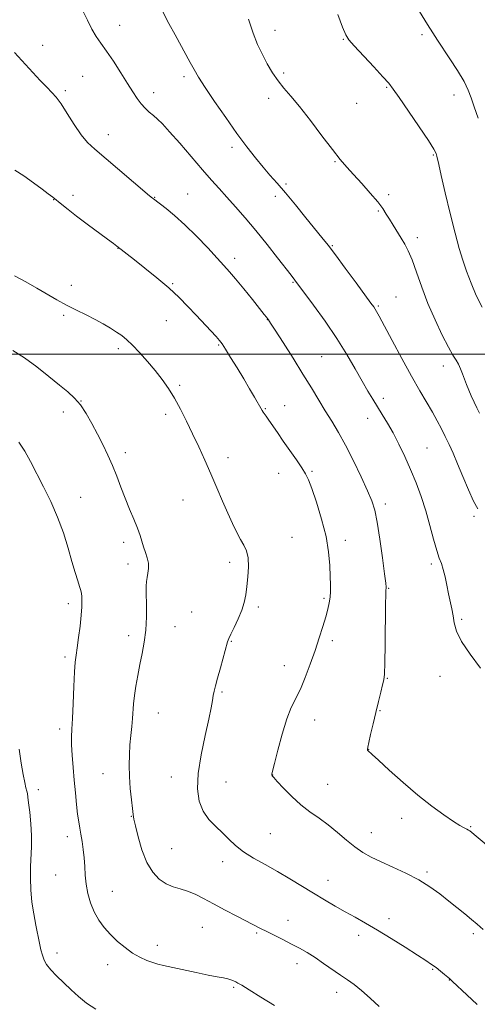
# Model space of a CAD drawing. Extents: x 2172300 to 2175200, y 339800 to 342700.
# Drawn here: x 2174522 to 2174696, y 340753 to 341127 of the extents above; entities that cross this region are included whole.
import ezdxf

# ---------------------------------------------------------------- set-up
doc = ezdxf.new("R2010")
doc.units = 0
doc.header["$MEASUREMENT"] = 0
for name, color, linetype, lineweight in [('32000', 7, 'Continuous', 0), ('DTM SPOT ELEVATION', 2, 'Continuous', 13), ('INDEX CONTOUR', 41, 'Continuous', 13), ('INTERMEDIATE CONTOUR', 44, 'Continuous', 0)]:
    doc.layers.add(name, color=color, linetype=linetype, lineweight=lineweight)

msp = doc.modelspace()

# ---------------------------------------------------------------- linework, layer by layer
at = {"layer": '32000', "flags": 128}
msp.add_lwpolyline([(2175000, 341000), (2172500, 341000)], dxfattribs=at)
at = {"layer": 'DTM SPOT ELEVATION'}
for p in [(2174560.1, 341125.11, 1185.21), (2174619.25, 341123.28, 1181.34), (2174675.19, 341121.65, 1178.43), (2174530.77, 341117.54, 1187.45), (2174645.31, 341119.85, 1180.09), (2174546.1, 341105.73, 1187.11), (2174584.64, 341105.62, 1184.33), (2174622.55, 341107.06, 1181.62), (2174661.72, 341101.53, 1180.13), (2174539.45, 341100.28, 1187.75), (2174573.05, 341099.51, 1185.45), (2174687.45, 341098.68, 1178.73), (2174616.8, 341097.42, 1182.59), (2174650.3, 341095.42, 1180.68), (2174555.76, 341083.6, 1187.36), (2174602.95, 341078.7, 1184.35), (2174679.59, 341075.76, 1180.12), (2174642.15, 341073.3, 1182.12), (2174623.5, 341064.79, 1183.76), (2174542.39, 341060.42, 1189.61), (2174586.05, 341060.97, 1187.18), (2174662.52, 341060.73, 1181.71), (2174534.99, 341058.83, 1190.04), (2174573.52, 341059.69, 1187.93), (2174619.39, 341060.06, 1184.41), (2174658.66, 341054.48, 1182.14), (2174673.4, 341044.39, 1181.58), (2174559.44, 341040.24, 1190.04), (2174641.11, 341041.27, 1183.88), (2174603.9, 341036.52, 1187.53), (2174580.26, 341026.9, 1189.85), (2174626.08, 341027.29, 1186.13), (2174541.68, 341026.18, 1191.56), (2174665.35, 341021.73, 1183.06), (2174658.58, 341018.41, 1183.82), (2174538.81, 341014.8, 1192.21), (2174577.92, 341012.82, 1190.86), (2174616.34, 341013.15, 1188.04), (2174559.57, 341002.15, 1192.37), (2174597.84, 341003.52, 1190.14), (2174637.01, 340999.08, 1187.03), (2174683.38, 340995.5, 1182.53), (2174582.92, 340988.22, 1191.78), (2174545.45, 340982.21, 1193.97), (2174660.54, 340983.27, 1185.53), (2174538.67, 340978.07, 1194.57), (2174615.65, 340979.26, 1189.89), (2174623, 340980.47, 1189.27), (2174577.6, 340977.1, 1192.37), (2174654.6, 340975.67, 1186.68), (2174677.07, 340964.38, 1185.05), (2174562.3, 340962.52, 1193.55), (2174601.34, 340960.67, 1191.52), (2174633.3, 340955.43, 1189.81), (2174620.69, 340954.7, 1190.73), (2174545.31, 340945.55, 1195.19), (2174584.26, 340944.52, 1192.79), (2174661.31, 340942.96, 1187.57), (2174695.08, 340938.27, 1184.18), (2174625.69, 340930.28, 1191.23), (2174646.07, 340929.23, 1189.46), (2174561.68, 340928.37, 1194.44), (2174563.36, 340920.16, 1194.45), (2174601.96, 340920.87, 1192.38), (2174678.75, 340920.24, 1186.32), (2174662.55, 340910.98, 1187.91), (2174637.91, 340907.16, 1190.24), (2174540.6, 340905.13, 1196.45), (2174612.89, 340903.8, 1191.75), (2174587.55, 340901.86, 1192.92), (2174690.36, 340899.17, 1185.76), (2174581.16, 340896.37, 1193.26), (2174563.53, 340892.91, 1194.5), (2174602.69, 340890.72, 1191.92), (2174641.15, 340891.07, 1189.58), (2174539.3, 340884.83, 1196.33), (2174622.79, 340881.48, 1190.8), (2174662.07, 340876.73, 1187.93), (2174682.09, 340877.41, 1186.55), (2174599.14, 340871.48, 1191.81), (2174574.88, 340863.54, 1193.16), (2174659.23, 340864.32, 1187.92), (2174634.42, 340860.85, 1189.23), (2174537.35, 340857.35, 1196.41), (2174654.88, 340849.72, 1187.97), (2174553.75, 340840.36, 1194.78), (2174579.84, 340839.18, 1192.7), (2174618.44, 340839.9, 1189.97), (2174600.61, 340837.22, 1191.04), (2174639.38, 340836.4, 1189.1), (2174529.16, 340834.3, 1197.53), (2174564.55, 340824.14, 1194.06), (2174667.54, 340823.47, 1188.49), (2174617.5, 340817.63, 1191.03), (2174656, 340817.93, 1189.29), (2174693.76, 340820.18, 1187.89), (2174540.19, 340816.43, 1196.51), (2174579.9, 340811.91, 1193.05), (2174599.4, 340806.93, 1192.54), (2174535.75, 340801.82, 1196.86), (2174677.19, 340803.01, 1189.73), (2174639.47, 340799.88, 1191.31), (2174557.31, 340795.67, 1195.2), (2174624.24, 340784.61, 1193.29), (2174662.7, 340785.18, 1191.5), (2174591.56, 340781.93, 1194.89), (2174612.31, 340779.8, 1194.2), (2174694.83, 340779.57, 1190.29), (2174651.12, 340778.89, 1192.49), (2174536.24, 340772.12, 1197.45), (2174574.51, 340775.05, 1195.46), (2174627.61, 340768.14, 1194.56), (2174555.6, 340767.73, 1196.55), (2174679.31, 340765.9, 1192.13), (2174685.64, 340761.95, 1192.04), (2174603.57, 340759.09, 1196.19), (2174642.69, 340757.19, 1194.56)]:
    msp.add_point(p, dxfattribs=at)
at = {"layer": 'INDEX CONTOUR'}
for points in [[(2174698.137, 341017.856, 1180), (2174695.893, 341022.31, 1180), (2174693.921, 341027.007, 1180), (2174692.228, 341031.545, 1180), (2174690.779, 341035.739, 1180), (2174689.388, 341040.27, 1180), (2174687.828, 341046.035, 1180), (2174685.969, 341053.499, 1180), (2174684.083, 341061.4, 1180), (2174682.537, 341068.046, 1180), (2174681.597, 341072.184, 1180), (2174680.89, 341075.411, 1180), (2174680.591, 341076.376, 1180), (2174679.712, 341078.063, 1180), (2174677.68, 341081.298, 1180), (2174674.207, 341086.501, 1180), (2174670.131, 341092.482, 1180), (2174666.576, 341097.645, 1180), (2174664.298, 341100.887, 1180), (2174662.58, 341103.078, 1180), (2174660.34, 341105.581, 1180), (2174656.857, 341109.341, 1180), (2174649.451, 341117.3, 1180), (2174647.401, 341119.624, 1180), (2174646.202, 341121.555, 1180), (2174645.025, 341124.463, 1180), (2174643.246, 341129.307, 1180)], [(2174698.498, 340781.118, 1190), (2174696.197, 340783.131, 1190), (2174694.014, 340784.969, 1190), (2174691.485, 340787.042, 1190), (2174685.409, 340791.934, 1190), (2174682.001, 340794.627, 1190), (2174678.239, 340797.366, 1190), (2174673.961, 340800.046, 1190), (2174669.124, 340802.573, 1190), (2174664.162, 340804.881, 1190), (2174659.63, 340806.918, 1190), (2174655.919, 340808.691, 1190), (2174652.76, 340810.461, 1190), (2174649.722, 340812.546, 1190), (2174646.463, 340815.161, 1190), (2174643.017, 340818.06, 1190), (2174639.506, 340820.891, 1190), (2174636.027, 340823.413, 1190), (2174632.568, 340825.855, 1190), (2174629.09, 340828.564, 1190), (2174625.627, 340831.725, 1190), (2174622.506, 340834.883, 1190), (2174620.128, 340837.425, 1190), (2174618.768, 340838.908, 1190), (2174618.194, 340839.573, 1190), (2174618.05, 340839.831, 1190), (2174618.069, 340840.165, 1190), (2174618.342, 340841.355, 1190), (2174619.055, 340844.251, 1190), (2174620.317, 340849.318, 1190), (2174621.957, 340855.473, 1190), (2174623.734, 340861.245, 1190), (2174625.461, 340865.576, 1190), (2174628.931, 340872.61, 1190), (2174630.806, 340877.035, 1190), (2174632.708, 340882.068, 1190), (2174634.519, 340887.226, 1190), (2174636.139, 340892.076, 1190), (2174637.514, 340896.415, 1190), (2174638.605, 340900.093, 1190), (2174639.39, 340903.031, 1190), (2174639.908, 340905.435, 1190), (2174640.217, 340907.579, 1190), (2174640.367, 340909.75, 1190), (2174640.395, 340912.274, 1190), (2174640.331, 340915.484, 1190), (2174640.161, 340919.648, 1190), (2174639.693, 340924.749, 1190), (2174638.685, 340930.703, 1190), (2174637.02, 340937.278, 1190), (2174635.058, 340943.65, 1190), (2174633.279, 340948.848, 1190), (2174632.004, 340952.24, 1190), (2174630.903, 340954.538, 1190), (2174629.485, 340956.794, 1190), (2174627.407, 340959.806, 1190), (2174622.398, 340966.944, 1190), (2174620.188, 340970.175, 1190), (2174616.962, 340974.961, 1190), (2174615.965, 340976.376, 1190), (2174614.799, 340977.975, 1190), (2174614.374, 340978.64, 1190), (2174611.504, 340983.605, 1190), (2174609.62, 340986.803, 1190), (2174607.345, 340990.614, 1190), (2174604.81, 340994.797, 1190), (2174602.356, 340998.798, 1190), (2174600.379, 341001.978, 1190), (2174599.109, 341003.943, 1190), (2174598.126, 341005.247, 1190), (2174596.848, 341006.688, 1190), (2174594.834, 341008.88, 1190), (2174589.248, 341014.888, 1190), (2174586.135, 341018.181, 1190), (2174582.728, 341021.606, 1190), (2174578.804, 341025.246, 1190), (2174574.295, 341029.088, 1190), (2174569.736, 341032.774, 1190), (2174565.819, 341035.857, 1190), (2174559.116, 341041.091, 1190), (2174557.806, 341042.095, 1190), (2174555.562, 341043.775, 1190), (2174547.811, 341049.516, 1190), (2174543.754, 341052.564, 1190), (2174540.524, 341055.058, 1190), (2174538.085, 341057.002, 1190), (2174534.669, 341059.769, 1190), (2174532.978, 341061.087, 1190), (2174530.647, 341062.845, 1190), (2174527.373, 341065.253, 1190), (2174523.651, 341067.866, 1190), (2174520.177, 341070.079, 1190)]]:
    msp.add_polyline3d(points, dxfattribs=at)
at = {"layer": 'INTERMEDIATE CONTOUR'}
for points in [[(2174696.599, 341089.809, 1178), (2174695.027, 341094.181, 1178), (2174693.91, 341097.553, 1178), (2174692.84, 341100.466, 1178), (2174691.25, 341103.736, 1178), (2174688.775, 341107.903, 1178), (2174685.862, 341112.425, 1178), (2174681.109, 341119.549, 1178), (2174679.35, 341122.242, 1178), (2174677.315, 341125.465, 1178), (2174671.602, 341134.677, 1178)], [(2174697.446, 340880.582, 1186), (2174693.574, 340885.834, 1186), (2174690.291, 340890.748, 1186), (2174688.365, 340894.664, 1186), (2174687.48, 340897.768, 1186), (2174687.042, 340900.452, 1186), (2174686.568, 340903.07, 1186), (2174685.359, 340908.787, 1186), (2174684.702, 340912.072, 1186), (2174684.028, 340915.331, 1186), (2174683.337, 340918.147, 1186), (2174682.618, 340920.31, 1186), (2174681.812, 340922.431, 1186), (2174680.847, 340925.328, 1186), (2174679.666, 340929.581, 1186), (2174678.273, 340934.811, 1186), (2174676.687, 340940.399, 1186), (2174674.923, 340945.84, 1186), (2174672.993, 340951.076, 1186), (2174670.906, 340956.161, 1186), (2174668.686, 340961.114, 1186), (2174666.415, 340965.801, 1186), (2174664.19, 340970.052, 1186), (2174662.09, 340973.752, 1186), (2174660.119, 340977.006, 1186), (2174658.265, 340979.973, 1186), (2174656.483, 340982.85, 1186), (2174654.609, 340985.974, 1186), (2174652.452, 340989.724, 1186), (2174649.835, 340994.382, 1186), (2174646.648, 340999.871, 1186), (2174642.8, 341006.024, 1186), (2174638.348, 341012.547, 1186), (2174633.953, 341018.652, 1186), (2174626.879, 341028.158, 1186), (2174625.402, 341030.034, 1186), (2174620.272, 341036.651, 1186), (2174616.25, 341041.782, 1186), (2174611.969, 341047.101, 1186), (2174607.913, 341051.922, 1186), (2174604.22, 341056.14, 1186), (2174600.934, 341059.793, 1186), (2174598.015, 341063.01, 1186), (2174595.074, 341066.289, 1186), (2174591.637, 341070.215, 1186), (2174583.02, 341080.264, 1186), (2174579.164, 341084.679, 1186), (2174576.42, 341087.639, 1186), (2174574.518, 341089.484, 1186), (2174572.979, 341090.817, 1186), (2174571.415, 341092.151, 1186), (2174569.815, 341093.635, 1186), (2174568.26, 341095.327, 1186), (2174566.774, 341097.315, 1186), (2174565.154, 341099.808, 1186), (2174563.139, 341103.044, 1186), (2174560.582, 341107.105, 1186), (2174557.786, 341111.448, 1186), (2174555.165, 341115.37, 1186), (2174553.027, 341118.396, 1186), (2174551.242, 341120.951, 1186), (2174549.573, 341123.685, 1186), (2174547.848, 341127.046, 1186), (2174546.172, 341130.672, 1186)], [(2174696.485, 340941.113, 1184), (2174694.817, 340944.127, 1184), (2174692.866, 340948.451, 1184), (2174690.779, 340953.483, 1184), (2174688.785, 340958.345, 1184), (2174687.051, 340962.365, 1184), (2174685.52, 340965.685, 1184), (2174684.079, 340968.651, 1184), (2174682.615, 340971.575, 1184), (2174681.017, 340974.623, 1184), (2174679.184, 340977.926, 1184), (2174674.382, 340986.119, 1184), (2174671.207, 340991.681, 1184), (2174667.504, 340998.413, 1184), (2174663.809, 341005.275, 1184), (2174658.907, 341014.462, 1184), (2174657.921, 341016.274, 1184), (2174657.386, 341017.186, 1184), (2174656.845, 341017.998, 1184), (2174655.777, 341019.475, 1184), (2174650.161, 341027.112, 1184), (2174646.04, 341032.694, 1184), (2174642.246, 341037.787, 1184), (2174639.448, 341041.457, 1184), (2174637.138, 341044.375, 1184), (2174631.003, 341051.92, 1184), (2174627.022, 341056.782, 1184), (2174623.21, 341061.357, 1184), (2174620.05, 341065.041, 1184), (2174617.339, 341068.144, 1184), (2174614.708, 341071.21, 1184), (2174611.833, 341074.724, 1184), (2174608.561, 341078.937, 1184), (2174604.783, 341084.034, 1184), (2174600.515, 341090.019, 1184), (2174596.268, 341096.145, 1184), (2174592.68, 341101.482, 1184), (2174590.192, 341105.378, 1184), (2174588.471, 341108.297, 1184), (2174586.989, 341110.986, 1184), (2174581.216, 341121.566, 1184), (2174578.871, 341125.893, 1184), (2174576.463, 341130.468, 1184)], [(2174697.136, 340977.577, 1182), (2174696.15, 340979.545, 1182), (2174695.043, 340981.797, 1182), (2174693.959, 340984.116, 1182), (2174693.01, 340986.323, 1182), (2174692.182, 340988.427, 1182), (2174691.422, 340990.483, 1182), (2174690.684, 340992.518, 1182), (2174689.933, 340994.45, 1182), (2174689.136, 340996.171, 1182), (2174688.228, 340997.709, 1182), (2174687.019, 340999.634, 1182), (2174685.287, 341002.658, 1182), (2174682.911, 341007.261, 1182), (2174680.18, 341013.027, 1182), (2174677.484, 341019.314, 1182), (2174675.138, 341025.518, 1182), (2174673.154, 341031.175, 1182), (2174671.469, 341035.859, 1182), (2174670.007, 341039.305, 1182), (2174668.644, 341041.901, 1182), (2174667.246, 341044.2, 1182), (2174664.19, 341049.082, 1182), (2174662.8, 341051.361, 1182), (2174661.613, 341053.353, 1182), (2174660.28, 341055.396, 1182), (2174658.354, 341057.94, 1182), (2174655.559, 341061.259, 1182), (2174652.311, 341064.931, 1182), (2174649.199, 341068.357, 1182), (2174646.609, 341071.186, 1182), (2174644.117, 341074.053, 1182), (2174641.096, 341077.833, 1182), (2174637.143, 341083.066, 1182), (2174632.747, 341088.933, 1182), (2174628.62, 341094.273, 1182), (2174625.306, 341098.239, 1182), (2174622.677, 341101.237, 1182), (2174620.436, 341103.984, 1182), (2174618.338, 341107.058, 1182), (2174616.34, 341110.466, 1182), (2174614.448, 341114.079, 1182), (2174612.66, 341117.863, 1182), (2174610.935, 341122.188, 1182), (2174609.222, 341127.519, 1182)], [(2174704.477, 340809.443, 1188), (2174693.436, 340818.606, 1188), (2174692.978, 340818.915, 1188), (2174692.307, 340819.286, 1188), (2174691.294, 340819.789, 1188), (2174689.677, 340820.672, 1188), (2174687.158, 340822.225, 1188), (2174683.53, 340824.682, 1188), (2174678.952, 340828.034, 1188), (2174673.666, 340832.212, 1188), (2174668.015, 340837.02, 1188), (2174662.725, 340841.729, 1188), (2174658.619, 340845.482, 1188), (2174656.268, 340847.66, 1188), (2174654.634, 340849.253, 1188), (2174654.529, 340849.408, 1188), (2174654.482, 340849.668, 1188), (2174654.588, 340850.447, 1188), (2174654.959, 340852.236, 1188), (2174655.665, 340855.345, 1188), (2174656.606, 340859.367, 1188), (2174657.639, 340863.715, 1188), (2174658.634, 340867.85, 1188), (2174659.511, 340871.429, 1188), (2174660.204, 340874.158, 1188), (2174660.667, 340876.046, 1188), (2174660.949, 340878.323, 1188), (2174661.118, 340882.523, 1188), (2174661.235, 340889.535, 1188), (2174661.395, 340904.633, 1188), (2174661.462, 340908.655, 1188), (2174661.521, 340910.343, 1188), (2174661.564, 340910.879, 1188), (2174661.563, 340911.413, 1188), (2174661.409, 340912.952, 1188), (2174660.969, 340916.471, 1188), (2174660.169, 340922.481, 1188), (2174659.161, 340929.635, 1188), (2174658.149, 340936.123, 1188), (2174657.245, 340940.676, 1188), (2174656.166, 340944.18, 1188), (2174654.532, 340948.064, 1188), (2174652.099, 340953.35, 1188), (2174649.162, 340959.441, 1188), (2174646.15, 340965.335, 1188), (2174643.398, 340970.274, 1188), (2174640.869, 340974.484, 1188), (2174638.423, 340978.437, 1188), (2174635.917, 340982.566, 1188), (2174633.15, 340987.159, 1188), (2174629.905, 340992.466, 1188), (2174626.122, 340998.512, 1188), (2174622.365, 341004.433, 1188), (2174619.354, 341009.14, 1188), (2174617.601, 341011.858, 1188), (2174616.802, 341013.068, 1188), (2174616.449, 341013.56, 1188), (2174616.053, 341014.078, 1188), (2174615.192, 341015.169, 1188), (2174610.672, 341020.804, 1188), (2174607.361, 341024.893, 1188), (2174604.285, 341028.644, 1188), (2174601.945, 341031.41, 1188), (2174599.848, 341033.758, 1188), (2174597.254, 341036.56, 1188), (2174593.641, 341040.424, 1188), (2174589.363, 341044.876, 1188), (2174584.994, 341049.182, 1188), (2174581.044, 341052.731, 1188), (2174577.778, 341055.416, 1188), (2174573.033, 341059.066, 1188), (2174572.65, 341059.379, 1188), (2174571.539, 341060.316, 1188), (2174559.297, 341070.724, 1188), (2174550.644, 341078.008, 1188), (2174547.895, 341080.585, 1188), (2174545.448, 341083.51, 1188), (2174542.819, 341087.363, 1188), (2174540.169, 341091.564, 1188), (2174537.82, 341095.234, 1188), (2174535.965, 341097.77, 1188), (2174534.301, 341099.642, 1188), (2174532.394, 341101.592, 1188), (2174529.914, 341104.201, 1188), (2174520.104, 341114.743, 1188)], [(2174696.193, 340752.543, 1192), (2174692.244, 340756.314, 1192), (2174686.902, 340761.367, 1192), (2174685.865, 340762.315, 1192), (2174685.025, 340763.03, 1192), (2174683.797, 340764.049, 1192), (2174682.235, 340765.312, 1192), (2174680.56, 340766.616, 1192), (2174678.854, 340767.852, 1192), (2174676.68, 340769.315, 1192), (2174673.465, 340771.397, 1192), (2174668.875, 340774.33, 1192), (2174663.524, 340777.696, 1192), (2174658.262, 340780.917, 1192), (2174653.737, 340783.557, 1192), (2174649.781, 340785.766, 1192), (2174646.024, 340787.831, 1192), (2174642.156, 340790.003, 1192), (2174638.111, 340792.346, 1192), (2174633.888, 340794.883, 1192), (2174624.936, 340800.424, 1192), (2174620.268, 340803.191, 1192), (2174615.568, 340805.81, 1192), (2174611.127, 340808.303, 1192), (2174607.287, 340810.72, 1192), (2174604.26, 340813.106, 1192), (2174601.748, 340815.485, 1192), (2174599.322, 340817.871, 1192), (2174596.688, 340820.314, 1192), (2174594.085, 340822.993, 1192), (2174591.885, 340826.119, 1192), (2174590.41, 340829.912, 1192), (2174589.77, 340834.625, 1192), (2174590.023, 340840.522, 1192), (2174591.125, 340847.613, 1192), (2174592.65, 340854.911, 1192), (2174594.067, 340861.175, 1192), (2174594.975, 340865.492, 1192), (2174595.472, 340868.241, 1192), (2174595.784, 340870.129, 1192), (2174596.118, 340871.827, 1192), (2174596.609, 340873.863, 1192), (2174597.378, 340876.731, 1192), (2174598.472, 340880.672, 1192), (2174601.241, 340890.533, 1192), (2174601.718, 340891.883, 1192), (2174602.466, 340893.481, 1192), (2174603.74, 340896.062, 1192), (2174605.27, 340899.304, 1192), (2174606.656, 340902.621, 1192), (2174607.593, 340905.593, 1192), (2174608.172, 340908.456, 1192), (2174608.581, 340911.61, 1192), (2174608.948, 340915.296, 1192), (2174609.15, 340919.118, 1192), (2174609.005, 340922.525, 1192), (2174608.384, 340925.142, 1192), (2174607.368, 340927.299, 1192), (2174606.098, 340929.513, 1192), (2174604.678, 340932.219, 1192), (2174603.099, 340935.535, 1192), (2174601.317, 340939.509, 1192), (2174599.309, 340944.133, 1192), (2174597.131, 340949.199, 1192), (2174594.86, 340954.445, 1192), (2174592.56, 340959.65, 1192), (2174590.248, 340964.754, 1192), (2174587.926, 340969.739, 1192), (2174585.601, 340974.565, 1192), (2174583.282, 340979.121, 1192), (2174580.982, 340983.276, 1192), (2174578.688, 340986.963, 1192), (2174576.287, 340990.37, 1192), (2174573.643, 340993.749, 1192), (2174570.697, 340997.248, 1192), (2174567.706, 341000.603, 1192), (2174565.005, 341003.445, 1192), (2174562.816, 341005.528, 1192), (2174560.91, 341007.079, 1192), (2174558.944, 341008.448, 1192), (2174556.631, 341009.918, 1192), (2174553.919, 341011.514, 1192), (2174550.813, 341013.197, 1192), (2174547.345, 341014.939, 1192), (2174543.656, 341016.753, 1192), (2174539.917, 341018.668, 1192), (2174536.242, 341020.706, 1192), (2174528.595, 341025.156, 1192), (2174524.368, 341027.528, 1192), (2174520.051, 341029.804, 1192)], [(2174658.967, 340751.784, 1194), (2174655.457, 340755.012, 1194), (2174652.139, 340757.917, 1194), (2174649.346, 340760.131, 1194), (2174646.822, 340761.93, 1194), (2174644.164, 340763.748, 1194), (2174637.763, 340768.232, 1194), (2174634.496, 340770.443, 1194), (2174631.49, 340772.327, 1194), (2174628.593, 340773.983, 1194), (2174625.566, 340775.586, 1194), (2174622.271, 340777.255, 1194), (2174616.101, 340780.317, 1194), (2174613.812, 340781.472, 1194), (2174604.798, 340786.127, 1194), (2174600.239, 340788.497, 1194), (2174595.799, 340790.849, 1194), (2174592.038, 340792.888, 1194), (2174588.86, 340794.53, 1194), (2174585.997, 340795.75, 1194), (2174583.23, 340796.585, 1194), (2174580.507, 340797.355, 1194), (2174577.823, 340798.447, 1194), (2174575.192, 340800.218, 1194), (2174572.707, 340802.882, 1194), (2174570.485, 340806.622, 1194), (2174568.627, 340811.413, 1194), (2174567.177, 340816.403, 1194), (2174566.165, 340820.532, 1194), (2174565.582, 340823.108, 1194), (2174565.258, 340824.911, 1194), (2174564.982, 340827.091, 1194), (2174564.602, 340830.498, 1194), (2174564.192, 340834.791, 1194), (2174563.881, 340839.332, 1194), (2174563.772, 340843.605, 1194), (2174563.849, 340847.573, 1194), (2174564.068, 340851.323, 1194), (2174564.379, 340854.916, 1194), (2174564.718, 340858.303, 1194), (2174565.016, 340861.41, 1194), (2174565.456, 340867.021, 1194), (2174565.792, 340870.103, 1194), (2174566.327, 340873.708, 1194), (2174567.034, 340877.708, 1194), (2174567.859, 340881.882, 1194), (2174568.73, 340886.076, 1194), (2174569.515, 340890.407, 1194), (2174570.069, 340895.056, 1194), (2174570.293, 340900.065, 1194), (2174570.299, 340904.918, 1194), (2174570.246, 340908.956, 1194), (2174570.27, 340911.726, 1194), (2174570.397, 340913.586, 1194), (2174570.624, 340915.098, 1194), (2174570.92, 340916.724, 1194), (2174571.134, 340918.526, 1194), (2174571.084, 340920.466, 1194), (2174570.654, 340922.505, 1194), (2174569.979, 340924.593, 1194), (2174569.259, 340926.674, 1194), (2174567.935, 340931.031, 1194), (2174566.97, 340933.787, 1194), (2174565.588, 340937.197, 1194), (2174563.932, 340941.104, 1194), (2174562.214, 340945.259, 1194), (2174560.596, 340949.452, 1194), (2174559.026, 340953.606, 1194), (2174557.402, 340957.681, 1194), (2174555.641, 340961.655, 1194), (2174553.738, 340965.589, 1194), (2174551.708, 340969.565, 1194), (2174549.573, 340973.595, 1194), (2174547.377, 340977.423, 1194), (2174545.17, 340980.722, 1194), (2174542.938, 340983.318, 1194), (2174540.403, 340985.633, 1194), (2174537.225, 340988.241, 1194), (2174533.187, 340991.531, 1194), (2174528.601, 340995.156, 1194), (2174523.902, 340998.585, 1194), (2174519.442, 341001.407, 1194)], [(2174619.028, 340752.145, 1196), (2174613.835, 340755.421, 1196), (2174609.38, 340758.195, 1196), (2174606.604, 340759.877, 1196), (2174605.141, 340760.709, 1196), (2174604.301, 340761.14, 1196), (2174603.49, 340761.539, 1196), (2174602.516, 340761.95, 1196), (2174601.277, 340762.336, 1196), (2174599.641, 340762.693, 1196), (2174597.29, 340763.13, 1196), (2174593.872, 340763.79, 1196), (2174589.259, 340764.75, 1196), (2174576.776, 340767.451, 1196), (2174574.641, 340767.966, 1196), (2174572.725, 340768.543, 1196), (2174570.464, 340769.375, 1196), (2174567.859, 340770.556, 1196), (2174565.053, 340772.155, 1196), (2174562.181, 340774.207, 1196), (2174559.359, 340776.601, 1196), (2174556.691, 340779.195, 1196), (2174554.276, 340781.885, 1196), (2174552.169, 340784.728, 1196), (2174550.415, 340787.822, 1196), (2174549.046, 340791.221, 1196), (2174548.048, 340794.794, 1196), (2174547.392, 340798.363, 1196), (2174547.029, 340801.792, 1196), (2174546.819, 340805.099, 1196), (2174546.6, 340808.343, 1196), (2174546.251, 340811.549, 1196), (2174545.809, 340814.595, 1196), (2174545.348, 340817.329, 1196), (2174544.928, 340819.696, 1196), (2174544.535, 340822.073, 1196), (2174544.142, 340824.941, 1196), (2174543.725, 340828.653, 1196), (2174543.287, 340833.057, 1196), (2174542.838, 340837.875, 1196), (2174542.397, 340842.803, 1196), (2174542.028, 340847.438, 1196), (2174541.804, 340851.351, 1196), (2174541.778, 340854.37, 1196), (2174541.909, 340857.342, 1196), (2174542.136, 340861.369, 1196), (2174542.405, 340867.123, 1196), (2174542.687, 340873.545, 1196), (2174542.962, 340879.145, 1196), (2174543.223, 340882.887, 1196), (2174543.523, 340885.544, 1196), (2174543.929, 340888.345, 1196), (2174544.472, 340892.177, 1196), (2174545.042, 340896.56, 1196), (2174545.493, 340900.673, 1196), (2174545.715, 340903.865, 1196), (2174545.752, 340906.168, 1196), (2174545.682, 340907.782, 1196), (2174545.559, 340908.948, 1196), (2174545.322, 340910.065, 1196), (2174544.88, 340911.568, 1196), (2174544.165, 340913.835, 1196), (2174543.179, 340917.001, 1196), (2174541.95, 340921.142, 1196), (2174540.48, 340926.256, 1196), (2174538.702, 340932.025, 1196), (2174536.533, 340938.054, 1196), (2174533.949, 340943.984, 1196), (2174531.184, 340949.596, 1196), (2174526.207, 340959.191, 1196), (2174524.029, 340963.101, 1196), (2174521.741, 340966.553, 1196)], [(2174551.126, 340750.748, 1198), (2174547.493, 340753.14, 1198), (2174544.499, 340755.59, 1198), (2174541.721, 340758.146, 1198), (2174538.863, 340760.811, 1198), (2174536.138, 340763.422, 1198), (2174533.884, 340765.775, 1198), (2174532.342, 340767.74, 1198), (2174531.369, 340769.497, 1198), (2174530.722, 340771.299, 1198), (2174530.185, 340773.381, 1198), (2174529.643, 340775.903, 1198), (2174528.219, 340782.765, 1198), (2174527.411, 340787.026, 1198), (2174526.74, 340791.569, 1198), (2174526.335, 340796.185, 1198), (2174526.176, 340800.704, 1198), (2174526.21, 340804.967, 1198), (2174526.515, 340812.735, 1198), (2174526.515, 340816.827, 1198), (2174526.269, 340821.332, 1198), (2174525.877, 340825.714, 1198), (2174525.487, 340829.269, 1198), (2174525.206, 340831.506, 1198), (2174524.992, 340832.817, 1198), (2174524.761, 340833.811, 1198), (2174524.441, 340835.061, 1198), (2174523.996, 340837, 1198), (2174523.407, 340840.026, 1198), (2174522.665, 340844.386, 1198), (2174521.851, 340849.726, 1198)]]:
    msp.add_polyline3d(points, dxfattribs=at)

doc.saveas('drawing.dxf')
